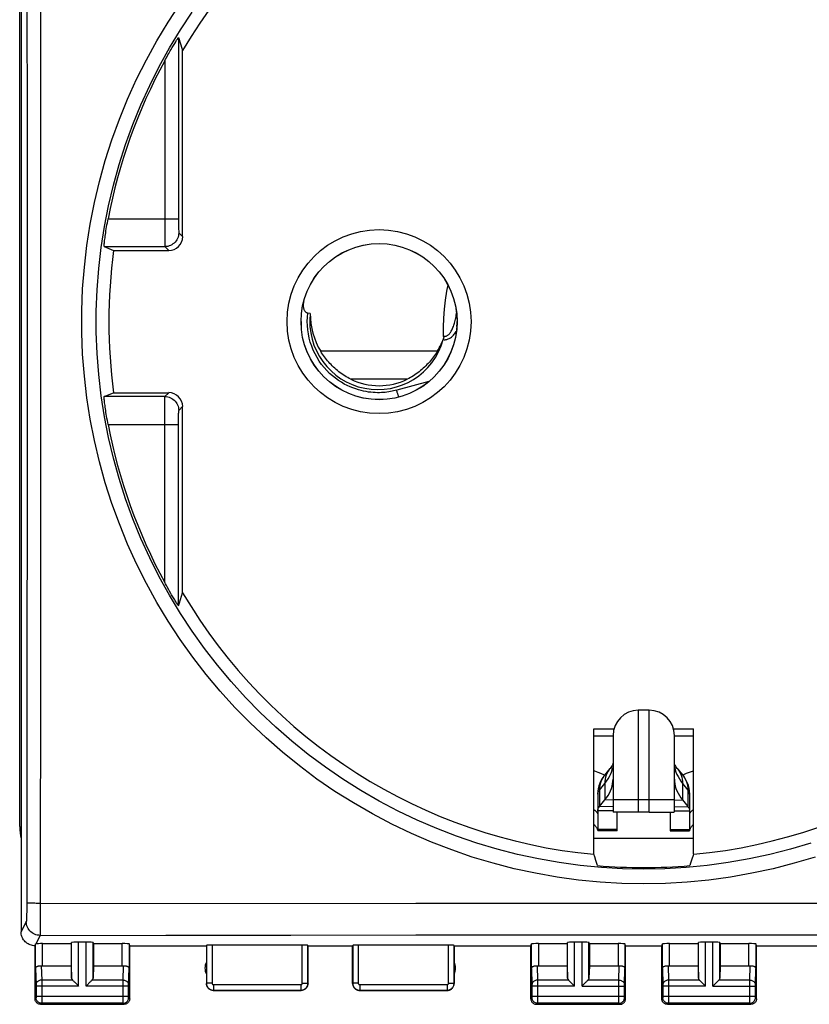
# Model space of a CAD drawing. Units: millimetres. Extents: x 90 to 206, y 76 to 150.
# Drawn here: x 147 to 175, y 76 to 111 of the extents above; entities that cross this region are included whole.
import ezdxf

# ---------------------------------------------------------------- set-up
doc = ezdxf.new("R2010")
doc.units = ezdxf.units.MM
doc.header["$LTSCALE"] = 16.335
doc.layers.get('0').update_dxf_attribs({"linetype": 'CONTINUOUS'})
for name, color, linetype in [('ASSI', 7, 'CONTINUOUS'), ('COPY-PUBBLISH', 7, 'CONTINUOUS'), ('COPY_PUBLISH', 7, 'CONTINUOUS'), ('DRAFT', 7, 'CONTINUOUS'), ('RACCORDO', 7, 'CONTINUOUS')]:
    doc.layers.add(name, color=color, linetype=linetype)

msp = doc.modelspace()

# ---------------------------------------------------------------- linework, layer by layer
at = {"color": 7, "linetype": 'CONTINUOUS'}
for p, q in [((146.607, 122.502), (146.607, 78.702)), ((169.157, 86.652), (168.757, 86.652)), ((167.857, 85.752), (167.857, 83.452)), ((170.057, 83.452), (170.057, 85.752)), ((167.556, 84.329), (167.75, 84.569)), ((170.164, 84.569), (170.357, 84.329)), ((167.307, 83.64), (167.307, 82.322)), ((167.367, 83.197), (167.559, 83.435)), ((170.354, 83.435), (170.547, 83.197)), ((170.607, 83.64), (170.607, 82.322)), ((168.007, 82.322), (168.007, 83.002)), ((169.157, 83.002), (168.757, 83.002)), ((169.907, 83.002), (169.907, 82.322)), ((170.611, 82.955), (170.624, 82.977)), ((170.624, 82.977), (170.645, 83.004)), ((168.007, 82.322), (167.307, 82.322)), ((169.907, 82.322), (170.607, 82.322))]:
    msp.add_line(p, q, dxfattribs=at)
at = {"color": 253, "linetype": 'CONTINUOUS'}
for p, q in [((168.757, 86.652), (168.757, 83.002)), ((169.157, 83.002), (169.157, 86.652)), ((167.857, 85.722), (167.17, 85.722)), ((170.744, 85.722), (170.057, 85.722)), ((167.823, 84.52), (167.842, 84.602)), ((170.071, 84.602), (170.09, 84.52)), ((167.512, 84.352), (167.556, 84.33)), ((170.357, 84.33), (170.394, 84.348)), ((167.367, 83.788), (167.559, 84.026)), ((167.367, 83.788), (167.367, 83.197)), ((167.559, 84.026), (167.559, 83.435)), ((170.354, 84.026), (170.547, 83.788)), ((170.354, 84.026), (170.354, 83.435)), ((170.547, 83.788), (170.547, 83.197)), ((167.856, 83.428), (167.559, 83.435)), ((167.857, 83.452), (170.057, 83.452)), ((170.057, 83.428), (170.354, 83.435)), ((167.857, 83.048), (167.307, 83.048)), ((167.857, 83.185), (167.367, 83.197)), ((170.057, 83.185), (170.547, 83.197)), ((170.057, 83.048), (170.607, 83.048)), ((168.007, 82.375), (167.307, 82.375)), ((169.907, 82.375), (170.607, 82.375))]:
    msp.add_line(p, q, dxfattribs=at)
for points in [[(167.17, 84.484), (167.196, 84.476), (167.306, 84.438), (167.412, 84.396), (167.512, 84.352)], [(167.559, 84.026), (167.621, 84.108), (167.676, 84.19), (167.724, 84.272), (167.765, 84.355), (167.798, 84.437), (167.823, 84.52)], [(167.75, 84.569), (167.72, 84.53), (167.678, 84.466), (167.642, 84.398)], [(170.09, 84.52), (170.116, 84.437), (170.149, 84.355), (170.189, 84.272), (170.237, 84.19), (170.292, 84.108), (170.354, 84.026)], [(170.164, 84.569), (170.193, 84.53), (170.235, 84.466), (170.271, 84.398)], [(170.394, 84.348), (170.491, 84.392), (170.596, 84.434), (170.705, 84.472), (170.744, 84.484)], [(167.556, 84.329), (167.528, 84.292), (167.486, 84.228), (167.45, 84.16), (167.42, 84.089), (167.397, 84.016), (167.38, 83.941), (167.37, 83.865), (167.367, 83.788)], [(167.642, 84.398), (167.613, 84.328), (167.589, 84.254), (167.572, 84.179), (167.562, 84.103), (167.559, 84.026)], [(170.271, 84.398), (170.301, 84.328), (170.324, 84.254), (170.341, 84.179), (170.351, 84.103), (170.354, 84.026)], [(170.357, 84.329), (170.385, 84.292), (170.427, 84.228), (170.463, 84.16), (170.493, 84.089), (170.516, 84.016), (170.533, 83.941), (170.543, 83.865), (170.547, 83.788)], [(167.307, 83.638), (167.307, 83.655), (167.31, 83.672), (167.313, 83.688), (167.319, 83.705), (167.325, 83.722), (167.333, 83.738), (167.343, 83.755), (167.354, 83.771), (167.367, 83.788)], [(170.547, 83.788), (170.559, 83.771), (170.57, 83.755), (170.58, 83.738), (170.588, 83.722), (170.595, 83.705), (170.6, 83.688), (170.604, 83.672), (170.606, 83.655), (170.607, 83.638)]]:
    msp.add_lwpolyline(points, dxfattribs=at)
at = {"color": 7, "linetype": 'CONTINUOUS'}
for points in [[(167.857, 84.768), (167.856, 84.763), (167.855, 84.754), (167.852, 84.74), (167.845, 84.721), (167.835, 84.698), (167.82, 84.67), (167.8, 84.637), (167.774, 84.601), (167.75, 84.569)], [(170.164, 84.569), (170.138, 84.601), (170.113, 84.638), (170.093, 84.67), (170.078, 84.698), (170.068, 84.721), (170.062, 84.74), (170.058, 84.754), (170.057, 84.763), (170.057, 84.768)], [(167.556, 84.329), (167.528, 84.293), (167.472, 84.21), (167.424, 84.124), (167.384, 84.036), (167.352, 83.944), (167.328, 83.85), (167.313, 83.753)], [(167.559, 83.435), (167.621, 83.517), (167.676, 83.599), (167.724, 83.682), (167.765, 83.764), (167.798, 83.846), (167.823, 83.929), (167.842, 84.012), (167.853, 84.094), (167.857, 84.177)], [(170.057, 84.177), (170.06, 84.094), (170.071, 84.012), (170.09, 83.929), (170.116, 83.846), (170.149, 83.764), (170.189, 83.682), (170.237, 83.599), (170.292, 83.517), (170.354, 83.435)], [(170.6, 83.76), (170.584, 83.856), (170.56, 83.95), (170.528, 84.041), (170.487, 84.129), (170.439, 84.215), (170.382, 84.297), (170.357, 84.329)], [(167.313, 83.753), (167.307, 83.655), (167.307, 83.64)], [(170.607, 83.64), (170.606, 83.661), (170.6, 83.76)], [(167.17, 83.094), (167.2, 83.069), (167.238, 83.035), (167.268, 83.004)], [(167.307, 83.048), (167.307, 83.064), (167.31, 83.081), (167.313, 83.098), (167.319, 83.114), (167.325, 83.131), (167.333, 83.147), (167.343, 83.164), (167.354, 83.181), (167.367, 83.197)], [(170.547, 83.197), (170.559, 83.181), (170.57, 83.164), (170.58, 83.147), (170.588, 83.131), (170.595, 83.114), (170.6, 83.098), (170.604, 83.081), (170.606, 83.064), (170.607, 83.048)], [(170.645, 83.004), (170.675, 83.035), (170.713, 83.069), (170.744, 83.094)], [(167.268, 83.004), (167.289, 82.977), (167.302, 82.955)], [(167.17, 82.567), (167.176, 82.56), (167.192, 82.54), (167.208, 82.52), (167.223, 82.5), (167.237, 82.481), (167.25, 82.462), (167.262, 82.444), (167.273, 82.426), (167.283, 82.408)], [(167.283, 82.408), (167.291, 82.392), (167.297, 82.377), (167.302, 82.364), (167.306, 82.352)], [(170.611, 82.364), (170.616, 82.377), (170.622, 82.392), (170.631, 82.408)], [(170.631, 82.408), (170.64, 82.426), (170.651, 82.444)], [(170.651, 82.444), (170.663, 82.462), (170.676, 82.481), (170.69, 82.5), (170.705, 82.52), (170.721, 82.54), (170.737, 82.56), (170.744, 82.567)]]:
    msp.add_lwpolyline(points, dxfattribs=at)
for centre, start, end in [((168.757, 85.752), 90, 180), ((169.157, 85.752), 0, 90)]:
    msp.add_arc(centre, 0.9, start, end, dxfattribs=at)
at = {"layer": 'ASSI', "color": 7, "linetype": 'CONTINUOUS'}
msp.add_line((146.557, 82.48), (146.557, 118.724), dxfattribs=at)
msp.add_ellipse((148.557, 82.48), major_axis=(-1.848, -0.766), ratio=0.999822, start_param=-0.392636, end_param=-0.168903, dxfattribs=at)
at = {"layer": 'COPY-PUBBLISH', "color": 253, "linetype": 'CONTINUOUS'}
for p, q in [((161.548, 99.536), (157.365, 99.536)), ((160.467, 98.536), (158.446, 98.536))]:
    msp.add_line(p, q, dxfattribs=at)
at = {"layer": 'COPY-PUBBLISH', "color": 7, "linetype": 'CONTINUOUS'}
for points in [[(158.446, 98.536), (158.389, 98.565), (158.333, 98.595), (158.278, 98.626), (158.224, 98.659), (158.17, 98.694), (158.118, 98.73), (158.066, 98.767), (158.016, 98.805), (157.966, 98.844), (157.918, 98.885), (157.871, 98.927), (157.824, 98.969), (157.779, 99.013), (157.735, 99.058), (157.693, 99.103), (157.651, 99.15), (157.611, 99.197), (157.572, 99.244), (157.534, 99.292), (157.498, 99.341), (157.463, 99.389), (157.429, 99.438), (157.396, 99.487), (157.365, 99.536)], [(161.548, 99.536), (161.517, 99.487), (161.484, 99.438), (161.451, 99.389), (161.416, 99.341), (161.379, 99.292), (161.341, 99.244), (161.302, 99.196), (161.262, 99.149), (161.22, 99.103), (161.178, 99.058), (161.134, 99.013), (161.088, 98.969), (161.042, 98.926), (160.995, 98.885), (160.946, 98.844), (160.897, 98.805), (160.847, 98.766), (160.795, 98.729), (160.743, 98.694), (160.689, 98.659), (160.635, 98.626), (160.58, 98.595), (160.524, 98.565), (160.467, 98.536)]]:
    msp.add_lwpolyline(points, dxfattribs=at)
for radius, start, end in [(2.8, 180, 183.6831), (2.8, 356.3169, 360), (2.3, 243.9318, 296.0682)]:
    msp.add_arc((159.457, 100.602), radius, start, end, dxfattribs=at)
msp.add_ellipse((159.457, 100.854), major_axis=(0, 2.481), ratio=0.994805, start_param=1.555413, end_param=2.131041, dxfattribs=at)
at = {"layer": 'COPY_PUBLISH', "color": 253, "linetype": 'CONTINUOUS'}
for p, q in [((147.298, 89), (147.294, 79.393)), ((146.815, 84.378), (146.81, 79.647)), ((146.809, 79.507), (146.808, 79.419)), ((146.81, 79.647), (146.809, 79.507)), ((147.293, 79.724), (160.781, 79.731)), ((160.781, 79.731), (169.895, 79.732)), ((169.895, 79.732), (174.649, 79.731)), ((174.649, 79.731), (179.643, 79.73)), ((146.808, 79.419), (146.807, 79.337)), ((147.294, 79.393), (147.294, 79.025)), ((146.793, 79.076), (146.607, 78.702)), ((147.293, 78.576), (147.141, 78.271)), ((147.293, 78.576), (151.801, 78.584)), ((151.801, 78.584), (156.293, 78.589)), ((156.293, 78.589), (160.78, 78.593)), ((160.78, 78.593), (165.288, 78.595)), ((165.288, 78.595), (169.893, 78.596)), ((169.893, 78.596), (174.646, 78.595)), ((147.129, 77.392), (147.129, 78.268)), ((147.378, 77.479), (147.378, 78.28)), ((148.42, 77.044), (148.42, 78.32)), ((148.67, 76.757), (148.67, 78.333)), ((148.944, 76.757), (148.944, 78.333)), ((149.193, 77.044), (149.193, 78.32)), ((150.235, 77.479), (150.235, 78.28)), ((150.485, 78.268), (150.485, 77.392)), ((153.262, 78.218), (153.262, 76.857)), ((153.462, 78.228), (153.462, 76.857)), ((156.701, 76.857), (156.701, 78.228)), ((156.901, 76.857), (156.901, 78.218)), ((158.512, 78.218), (158.512, 76.857)), ((158.712, 78.228), (158.712, 76.857)), ((161.951, 76.857), (161.951, 78.228)), ((162.151, 76.857), (162.151, 78.218)), ((164.929, 77.392), (164.929, 78.268)), ((165.178, 78.28), (165.178, 77.479)), ((166.22, 77.044), (166.22, 78.32)), ((166.47, 76.757), (166.47, 78.333)), ((166.744, 76.757), (166.744, 78.333)), ((166.993, 77.044), (166.993, 78.32)), ((168.035, 78.28), (168.035, 77.479)), ((168.285, 78.268), (168.285, 77.392)), ((169.629, 77.392), (169.629, 78.268)), ((169.878, 77.479), (169.878, 78.28)), ((170.92, 77.044), (170.92, 78.32)), ((171.17, 76.757), (171.17, 78.333)), ((171.444, 76.757), (171.444, 78.333)), ((171.693, 77.044), (171.693, 78.32)), ((172.735, 77.479), (172.735, 78.28)), ((172.985, 78.268), (172.985, 77.392)), ((147.129, 77.392), (147.146, 76.799)), ((147.331, 77.482), (147.346, 76.974)), ((150.267, 76.974), (150.282, 77.482)), ((150.467, 76.799), (150.485, 77.392)), ((164.929, 77.392), (164.946, 76.799)), ((165.131, 77.482), (165.146, 76.974)), ((168.067, 76.974), (168.082, 77.482)), ((168.267, 76.799), (168.285, 77.392)), ((169.629, 77.392), (169.646, 76.799)), ((169.831, 77.482), (169.846, 76.974)), ((172.767, 76.974), (172.782, 77.482)), ((172.967, 76.799), (172.985, 77.392)), ((147.146, 76.799), (147.147, 76.794)), ((147.147, 76.794), (147.147, 76.789)), ((147.147, 76.789), (147.147, 76.781)), ((147.147, 76.781), (147.147, 76.768)), ((147.147, 76.768), (147.147, 76.389)), ((148.67, 76.757), (147.147, 76.757)), ((148.453, 76.974), (147.346, 76.974)), ((147.346, 76.974), (147.347, 76.85)), ((147.347, 76.757), (147.346, 76.199)), ((147.347, 76.85), (147.347, 76.757)), ((150.466, 76.757), (148.944, 76.757)), ((150.267, 76.974), (149.16, 76.974)), ((150.266, 76.778), (150.267, 76.959)), ((150.266, 76.391), (150.266, 76.778)), ((150.267, 76.959), (150.267, 76.974)), ((150.466, 76.773), (150.467, 76.784)), ((150.466, 76.76), (150.466, 76.773)), ((150.466, 76.379), (150.466, 76.76)), ((150.467, 76.796), (150.467, 76.799)), ((150.467, 76.791), (150.467, 76.796)), ((150.467, 76.784), (150.467, 76.791)), ((153.262, 76.857), (153.257, 76.852)), ((153.462, 76.857), (153.262, 76.857)), ((153.512, 76.807), (156.651, 76.807)), ((153.512, 76.807), (153.512, 76.607)), ((156.651, 76.807), (156.651, 76.607)), ((156.701, 76.857), (156.901, 76.857)), ((156.907, 76.852), (156.901, 76.857)), ((158.512, 76.857), (158.507, 76.852)), ((158.712, 76.857), (158.512, 76.857)), ((158.762, 76.807), (161.901, 76.807)), ((158.762, 76.807), (158.762, 76.607)), ((161.901, 76.807), (161.901, 76.607)), ((161.951, 76.857), (162.151, 76.857)), ((162.157, 76.852), (162.151, 76.857)), ((164.946, 76.799), (164.947, 76.794)), ((164.947, 76.794), (164.947, 76.789)), ((164.947, 76.789), (164.947, 76.781)), ((164.947, 76.781), (164.947, 76.768)), ((164.947, 76.768), (164.947, 76.389)), ((166.47, 76.757), (164.947, 76.757)), ((166.253, 76.974), (165.146, 76.974)), ((165.146, 76.974), (165.147, 76.85)), ((165.147, 76.757), (165.146, 76.199)), ((165.147, 76.85), (165.147, 76.757)), ((166.744, 76.757), (168.266, 76.757)), ((168.067, 76.974), (166.96, 76.974)), ((168.066, 76.778), (168.067, 76.959)), ((168.066, 76.391), (168.066, 76.778)), ((168.067, 76.959), (168.067, 76.974)), ((168.266, 76.773), (168.267, 76.784)), ((168.266, 76.76), (168.266, 76.773)), ((168.266, 76.379), (168.266, 76.76)), ((168.267, 76.796), (168.267, 76.799)), ((168.267, 76.791), (168.267, 76.796)), ((168.267, 76.784), (168.267, 76.791)), ((169.646, 76.799), (169.647, 76.794)), ((169.647, 76.794), (169.647, 76.789)), ((169.647, 76.789), (169.647, 76.781)), ((169.647, 76.781), (169.647, 76.768)), ((169.647, 76.768), (169.647, 76.389)), ((171.17, 76.757), (169.647, 76.757)), ((170.953, 76.974), (169.846, 76.974)), ((169.846, 76.974), (169.847, 76.85)), ((169.847, 76.757), (169.846, 76.199)), ((169.847, 76.85), (169.847, 76.757)), ((171.444, 76.757), (172.966, 76.757)), ((172.767, 76.974), (171.66, 76.974)), ((172.766, 76.778), (172.767, 76.959)), ((172.766, 76.391), (172.766, 76.778)), ((172.767, 76.959), (172.767, 76.974)), ((172.966, 76.773), (172.967, 76.784)), ((172.966, 76.76), (172.966, 76.773)), ((172.966, 76.379), (172.966, 76.76)), ((172.967, 76.796), (172.967, 76.799)), ((172.967, 76.791), (172.967, 76.796)), ((172.967, 76.784), (172.967, 76.791)), ((147.146, 76.341), (147.107, 76.302)), ((147.147, 76.391), (150.466, 76.391)), ((147.147, 76.389), (147.147, 76.377)), ((147.147, 76.377), (147.147, 76.366)), ((147.147, 76.366), (147.147, 76.359)), ((147.147, 76.359), (147.147, 76.353)), ((150.267, 76.235), (150.266, 76.391)), ((150.467, 76.368), (150.466, 76.379)), ((150.467, 76.36), (150.467, 76.368)), ((150.467, 76.353), (150.467, 76.36)), ((150.467, 76.35), (150.467, 76.353)), ((150.467, 76.347), (150.467, 76.35)), ((150.507, 76.302), (150.467, 76.341)), ((153.512, 76.607), (153.507, 76.602)), ((153.512, 76.607), (156.651, 76.607)), ((156.657, 76.602), (156.651, 76.607)), ((158.762, 76.607), (158.757, 76.602)), ((158.762, 76.607), (161.901, 76.607)), ((161.907, 76.602), (161.901, 76.607)), ((164.946, 76.341), (164.907, 76.302)), ((164.947, 76.391), (168.266, 76.391)), ((164.947, 76.389), (164.947, 76.377)), ((164.947, 76.377), (164.947, 76.366)), ((164.947, 76.366), (164.947, 76.359)), ((164.947, 76.359), (164.947, 76.353)), ((168.067, 76.235), (168.066, 76.391)), ((168.267, 76.368), (168.266, 76.379)), ((168.267, 76.36), (168.267, 76.368)), ((168.267, 76.353), (168.267, 76.36)), ((168.267, 76.35), (168.267, 76.353)), ((168.267, 76.347), (168.267, 76.35)), ((168.307, 76.302), (168.267, 76.341)), ((169.646, 76.341), (169.607, 76.302)), ((169.647, 76.391), (172.966, 76.391)), ((169.647, 76.389), (169.647, 76.377)), ((169.647, 76.377), (169.647, 76.366)), ((169.647, 76.366), (169.647, 76.359)), ((169.647, 76.359), (169.647, 76.353)), ((172.767, 76.235), (172.766, 76.391)), ((172.967, 76.368), (172.966, 76.379)), ((172.967, 76.36), (172.967, 76.368)), ((172.967, 76.353), (172.967, 76.36)), ((172.967, 76.35), (172.967, 76.353)), ((172.967, 76.347), (172.967, 76.35)), ((173.007, 76.302), (172.967, 76.341)), ((147.346, 76.141), (147.307, 76.102)), ((147.346, 76.199), (147.346, 76.16)), ((150.267, 76.141), (147.346, 76.141)), ((150.267, 76.164), (150.267, 76.235)), ((150.267, 76.15), (150.267, 76.164)), ((150.267, 76.144), (150.267, 76.15)), ((150.307, 76.102), (150.267, 76.141)), ((165.146, 76.141), (165.107, 76.102)), ((165.146, 76.199), (165.146, 76.16)), ((168.067, 76.141), (165.146, 76.141)), ((168.067, 76.164), (168.067, 76.235)), ((168.067, 76.15), (168.067, 76.164)), ((168.067, 76.144), (168.067, 76.15)), ((168.107, 76.102), (168.067, 76.141)), ((169.846, 76.141), (169.807, 76.102)), ((169.846, 76.199), (169.846, 76.16)), ((172.767, 76.141), (169.846, 76.141)), ((172.767, 76.164), (172.767, 76.235)), ((172.767, 76.15), (172.767, 76.164)), ((172.767, 76.144), (172.767, 76.15)), ((172.807, 76.102), (172.767, 76.141))]:
    msp.add_line(p, q, dxfattribs=at)
at = {"layer": 'COPY_PUBLISH', "color": 7, "linetype": 'CONTINUOUS'}
for p, q in [((147.107, 78.202), (147.129, 78.268)), ((147.107, 76.302), (147.107, 78.202)), ((147.378, 78.28), (148.407, 78.28)), ((148.407, 78.28), (148.42, 78.32)), ((148.407, 78.28), (148.407, 77.479)), ((148.944, 78.333), (148.67, 78.333)), ((149.207, 78.28), (149.193, 78.32)), ((149.207, 78.28), (150.235, 78.28)), ((149.207, 78.28), (149.207, 77.479)), ((150.507, 78.202), (150.485, 78.268)), ((150.507, 78.202), (153.257, 78.202)), ((150.507, 76.302), (150.507, 78.202)), ((153.257, 78.202), (153.262, 78.218)), ((153.257, 78.202), (153.257, 76.852)), ((156.701, 78.228), (153.462, 78.228)), ((156.907, 78.202), (156.901, 78.218)), ((156.907, 78.202), (158.507, 78.202)), ((156.907, 76.852), (156.907, 78.202)), ((158.507, 78.202), (158.512, 78.218)), ((158.507, 76.852), (158.507, 78.202)), ((161.951, 78.228), (158.712, 78.228)), ((162.157, 78.202), (162.151, 78.218)), ((162.157, 78.202), (164.907, 78.202)), ((162.157, 78.202), (162.157, 76.852)), ((164.907, 78.202), (164.929, 78.268)), ((164.907, 76.302), (164.907, 78.202)), ((165.178, 78.28), (166.207, 78.28)), ((166.207, 78.28), (166.22, 78.32)), ((166.207, 78.28), (166.207, 77.479)), ((166.744, 78.333), (166.47, 78.333)), ((167.007, 78.28), (166.993, 78.32)), ((167.007, 78.28), (168.035, 78.28)), ((167.007, 78.28), (167.007, 77.479)), ((168.307, 78.202), (168.285, 78.268)), ((168.307, 78.202), (169.607, 78.202)), ((168.307, 76.302), (168.307, 78.202)), ((169.607, 78.202), (169.629, 78.268)), ((169.607, 76.302), (169.607, 78.202)), ((169.878, 78.28), (170.907, 78.28)), ((170.907, 78.28), (170.92, 78.32)), ((170.907, 78.28), (170.907, 77.479)), ((171.444, 78.333), (171.17, 78.333)), ((171.707, 78.28), (171.693, 78.32)), ((171.707, 78.28), (172.735, 78.28)), ((171.707, 78.28), (171.707, 77.479)), ((173.007, 78.202), (172.985, 78.268)), ((173.007, 78.202), (175.757, 78.202)), ((173.007, 76.302), (173.007, 78.202)), ((147.378, 77.479), (148.407, 77.479)), ((148.407, 77.479), (148.42, 77.044)), ((149.207, 77.479), (149.193, 77.044)), ((149.207, 77.479), (150.235, 77.479)), ((165.178, 77.479), (166.207, 77.479)), ((166.207, 77.479), (166.22, 77.044)), ((167.007, 77.479), (166.993, 77.044)), ((167.007, 77.479), (168.035, 77.479)), ((169.878, 77.479), (170.907, 77.479)), ((170.907, 77.479), (170.92, 77.044)), ((171.707, 77.479), (171.693, 77.044)), ((171.707, 77.479), (172.735, 77.479)), ((148.533, 76.894), (148.65, 76.777)), ((148.65, 76.777), (148.67, 76.757)), ((148.963, 76.778), (148.944, 76.757)), ((149.08, 76.894), (148.963, 76.778)), ((166.333, 76.894), (166.45, 76.777)), ((166.45, 76.777), (166.47, 76.757)), ((166.763, 76.778), (166.744, 76.757)), ((166.88, 76.894), (166.763, 76.778)), ((171.033, 76.894), (171.15, 76.777)), ((171.15, 76.777), (171.17, 76.757)), ((171.444, 76.757), (171.463, 76.778)), ((171.463, 76.778), (171.58, 76.894)), ((153.507, 76.602), (156.657, 76.602)), ((158.757, 76.602), (161.907, 76.602)), ((147.307, 76.102), (150.307, 76.102)), ((165.107, 76.102), (168.107, 76.102)), ((169.807, 76.102), (172.807, 76.102))]:
    msp.add_line(p, q, dxfattribs=at)
at = {"layer": 'COPY_PUBLISH', "color": 253, "linetype": 'CONTINUOUS'}
for points in [[(146.811, 121.459), (146.815, 116.825), (146.819, 112.191), (146.821, 107.556), (146.822, 102.92), (146.822, 98.283), (146.821, 93.647), (146.819, 89.013), (146.815, 84.378)], [(147.296, 116.842), (147.298, 112.203), (147.3, 107.563), (147.3, 102.922), (147.3, 98.281), (147.3, 93.64), (147.298, 89)], [(147.293, 79.724), (147.194, 79.725), (147.146, 79.725), (147.099, 79.726), (147.054, 79.727), (147.013, 79.728), (146.974, 79.73), (146.938, 79.731), (146.907, 79.733), (146.879, 79.735), (146.856, 79.737), (146.837, 79.739), (146.823, 79.741), (146.815, 79.743), (146.811, 79.745)], [(146.807, 79.337), (146.805, 79.265), (146.804, 79.233), (146.803, 79.203), (146.802, 79.176), (146.801, 79.152), (146.8, 79.131), (146.798, 79.113), (146.797, 79.099), (146.796, 79.088), (146.795, 79.08), (146.793, 79.076)], [(147.293, 78.576), (147.241, 78.579), (147.189, 78.587), (147.139, 78.601), (147.09, 78.62), (147.044, 78.643), (147, 78.672), (146.959, 78.705), (146.922, 78.742), (146.889, 78.782), (146.861, 78.826), (146.837, 78.873), (146.818, 78.921), (146.804, 78.972), (146.796, 79.023), (146.793, 79.076)], [(147.294, 79.025), (147.293, 78.584), (147.293, 78.576)], [(174.646, 78.595), (179.641, 78.591), (182.252, 78.589), (184.957, 78.585), (187.746, 78.581), (190.62, 78.576)], [(147.346, 76.974), (147.32, 76.972), (147.295, 76.968), (147.27, 76.96), (147.247, 76.95), (147.225, 76.938), (147.206, 76.923), (147.188, 76.906), (147.174, 76.887), (147.162, 76.867), (147.154, 76.845), (147.148, 76.823), (147.146, 76.801)], [(150.267, 76.974), (150.293, 76.972), (150.318, 76.968), (150.343, 76.96), (150.366, 76.95), (150.388, 76.938), (150.408, 76.923), (150.425, 76.906), (150.439, 76.887), (150.451, 76.867), (150.46, 76.845), (150.465, 76.823), (150.467, 76.801)], [(153.262, 76.857), (153.263, 76.831), (153.267, 76.805), (153.274, 76.78), (153.284, 76.755), (153.295, 76.732), (153.31, 76.71), (153.326, 76.69), (153.345, 76.671), (153.365, 76.655), (153.387, 76.641), (153.41, 76.629), (153.435, 76.619), (153.46, 76.613), (153.486, 76.608), (153.512, 76.607)], [(153.462, 76.857), (153.462, 76.852), (153.463, 76.847), (153.464, 76.842), (153.466, 76.837), (153.469, 76.832), (153.471, 76.828), (153.475, 76.824), (153.478, 76.82), (153.483, 76.817), (153.487, 76.814), (153.492, 76.811), (153.496, 76.81), (153.501, 76.808), (153.507, 76.807), (153.512, 76.807)], [(156.651, 76.807), (156.657, 76.807), (156.662, 76.808), (156.667, 76.81), (156.672, 76.811), (156.676, 76.814), (156.681, 76.817), (156.685, 76.82), (156.689, 76.824), (156.692, 76.828), (156.695, 76.832), (156.697, 76.837), (156.699, 76.842), (156.7, 76.847), (156.701, 76.852), (156.701, 76.857)], [(156.651, 76.607), (156.678, 76.608), (156.703, 76.613), (156.729, 76.619), (156.753, 76.629), (156.776, 76.641), (156.798, 76.655), (156.819, 76.671), (156.837, 76.69), (156.854, 76.71), (156.868, 76.732), (156.88, 76.755), (156.889, 76.78), (156.896, 76.805), (156.9, 76.831), (156.901, 76.857)], [(158.512, 76.857), (158.513, 76.831), (158.517, 76.805), (158.524, 76.78), (158.534, 76.755), (158.545, 76.732), (158.56, 76.71), (158.576, 76.69), (158.595, 76.671), (158.615, 76.655), (158.637, 76.641), (158.66, 76.629), (158.685, 76.619), (158.71, 76.613), (158.736, 76.608), (158.762, 76.607)], [(158.712, 76.857), (158.712, 76.852), (158.713, 76.847), (158.714, 76.842), (158.716, 76.837), (158.719, 76.832), (158.721, 76.828), (158.725, 76.824), (158.728, 76.82), (158.733, 76.817), (158.737, 76.814), (158.742, 76.811), (158.746, 76.81), (158.751, 76.808), (158.757, 76.807), (158.762, 76.807)], [(161.901, 76.807), (161.907, 76.807), (161.912, 76.808), (161.917, 76.81), (161.922, 76.811), (161.926, 76.814), (161.931, 76.817), (161.935, 76.82), (161.939, 76.824), (161.942, 76.828), (161.945, 76.832), (161.947, 76.837), (161.949, 76.842), (161.95, 76.847), (161.951, 76.852), (161.951, 76.857)], [(161.901, 76.607), (161.928, 76.608), (161.953, 76.613), (161.979, 76.619), (162.003, 76.629), (162.026, 76.641), (162.048, 76.655), (162.069, 76.671), (162.087, 76.69), (162.104, 76.71), (162.118, 76.732), (162.13, 76.755), (162.139, 76.78), (162.146, 76.805), (162.15, 76.831), (162.151, 76.857)], [(165.146, 76.974), (165.12, 76.972), (165.095, 76.968), (165.07, 76.96), (165.047, 76.95), (165.025, 76.938), (165.006, 76.923), (164.988, 76.906), (164.974, 76.887), (164.962, 76.867), (164.954, 76.845), (164.948, 76.823), (164.946, 76.801)], [(168.067, 76.974), (168.093, 76.972), (168.118, 76.968), (168.143, 76.96), (168.166, 76.95), (168.188, 76.938), (168.208, 76.923), (168.225, 76.906), (168.239, 76.887), (168.251, 76.867), (168.26, 76.845), (168.265, 76.823), (168.267, 76.801)], [(169.846, 76.974), (169.82, 76.972), (169.795, 76.968), (169.77, 76.96), (169.747, 76.95), (169.725, 76.938), (169.706, 76.923), (169.688, 76.906), (169.674, 76.887), (169.662, 76.867), (169.654, 76.845), (169.648, 76.823), (169.646, 76.801)], [(172.767, 76.974), (172.793, 76.972), (172.818, 76.968), (172.843, 76.96), (172.866, 76.95), (172.888, 76.938), (172.908, 76.923), (172.925, 76.906), (172.939, 76.887), (172.951, 76.867), (172.96, 76.845), (172.965, 76.823), (172.967, 76.801)], [(147.147, 76.353), (147.146, 76.349), (147.146, 76.348), (147.146, 76.346), (147.146, 76.345), (147.146, 76.344), (147.146, 76.343), (147.146, 76.342), (147.146, 76.342), (147.146, 76.341), (147.146, 76.341)], [(147.346, 76.141), (147.32, 76.143), (147.294, 76.148), (147.269, 76.156), (147.246, 76.168), (147.224, 76.183), (147.205, 76.2), (147.187, 76.219), (147.173, 76.241), (147.161, 76.265), (147.153, 76.289), (147.148, 76.315), (147.146, 76.341)], [(150.267, 76.141), (150.293, 76.143), (150.319, 76.148), (150.344, 76.156), (150.367, 76.168), (150.389, 76.183), (150.409, 76.2), (150.426, 76.219), (150.44, 76.241), (150.452, 76.265), (150.46, 76.289), (150.466, 76.315), (150.467, 76.341)], [(150.467, 76.341), (150.467, 76.341), (150.467, 76.341), (150.467, 76.342), (150.467, 76.342), (150.467, 76.343), (150.467, 76.344), (150.467, 76.345), (150.467, 76.346), (150.467, 76.347)], [(164.947, 76.353), (164.946, 76.349), (164.946, 76.348), (164.946, 76.346), (164.946, 76.345), (164.946, 76.344), (164.946, 76.343), (164.946, 76.342), (164.946, 76.342), (164.946, 76.341), (164.946, 76.341)], [(165.146, 76.141), (165.12, 76.143), (165.094, 76.148), (165.069, 76.156), (165.046, 76.168), (165.024, 76.183), (165.005, 76.2), (164.987, 76.219), (164.973, 76.241), (164.961, 76.265), (164.953, 76.289), (164.948, 76.315), (164.946, 76.341)], [(168.067, 76.141), (168.093, 76.143), (168.119, 76.148), (168.144, 76.156), (168.167, 76.168), (168.189, 76.183), (168.209, 76.2), (168.226, 76.219), (168.24, 76.241), (168.252, 76.265), (168.26, 76.289), (168.266, 76.315), (168.267, 76.341)], [(168.267, 76.341), (168.267, 76.341), (168.267, 76.341), (168.267, 76.342), (168.267, 76.342), (168.267, 76.343), (168.267, 76.344), (168.267, 76.345), (168.267, 76.346), (168.267, 76.347)], [(169.647, 76.353), (169.646, 76.349), (169.646, 76.348), (169.646, 76.346), (169.646, 76.345), (169.646, 76.344), (169.646, 76.343), (169.646, 76.342), (169.646, 76.342), (169.646, 76.341), (169.646, 76.341)], [(169.846, 76.141), (169.82, 76.143), (169.794, 76.148), (169.769, 76.156), (169.746, 76.168), (169.724, 76.183), (169.705, 76.2), (169.687, 76.219), (169.673, 76.241), (169.661, 76.265), (169.653, 76.289), (169.648, 76.315), (169.646, 76.341)], [(172.767, 76.141), (172.793, 76.143), (172.819, 76.148), (172.844, 76.156), (172.867, 76.168), (172.889, 76.183), (172.909, 76.2), (172.926, 76.219), (172.94, 76.241), (172.952, 76.265), (172.96, 76.289), (172.966, 76.315), (172.967, 76.341)], [(172.967, 76.341), (172.967, 76.341), (172.967, 76.341), (172.967, 76.342), (172.967, 76.342), (172.967, 76.343), (172.967, 76.344), (172.967, 76.345), (172.967, 76.346), (172.967, 76.347)], [(147.346, 76.16), (147.346, 76.15), (147.346, 76.146), (147.346, 76.144), (147.346, 76.142), (147.346, 76.141)], [(150.267, 76.141), (150.267, 76.142), (150.267, 76.143), (150.267, 76.144)], [(165.146, 76.16), (165.146, 76.15), (165.146, 76.146), (165.146, 76.144), (165.146, 76.142), (165.146, 76.141)], [(168.067, 76.141), (168.067, 76.142), (168.067, 76.143), (168.067, 76.144)], [(169.846, 76.16), (169.846, 76.15), (169.846, 76.146), (169.846, 76.144), (169.846, 76.142), (169.846, 76.141)], [(172.767, 76.141), (172.767, 76.142), (172.767, 76.143), (172.767, 76.144)]]:
    msp.add_lwpolyline(points, dxfattribs=at)
at = {"layer": 'COPY_PUBLISH', "color": 7, "linetype": 'CONTINUOUS'}
for points in [[(147.107, 78.202), (147.064, 78.204), (147.021, 78.209), (146.978, 78.219), (146.936, 78.232), (146.895, 78.249), (146.856, 78.269), (146.819, 78.293), (146.785, 78.319), (146.753, 78.348), (146.724, 78.38), (146.697, 78.414), (146.674, 78.451), (146.654, 78.49), (146.637, 78.531), (146.623, 78.573), (146.614, 78.616), (146.608, 78.659), (146.607, 78.702)], [(147.129, 78.268), (147.129, 78.268), (147.13, 78.269), (147.132, 78.27), (147.134, 78.27), (147.137, 78.271), (147.141, 78.271)], [(147.129, 77.392), (147.13, 77.403), (147.134, 77.414), (147.14, 77.425), (147.149, 77.435), (147.159, 77.444), (147.171, 77.453), (147.185, 77.46), (147.2, 77.467), (147.217, 77.473), (147.235, 77.477), (147.253, 77.481), (147.273, 77.483), (147.292, 77.484), (147.312, 77.483), (147.331, 77.482)], [(150.282, 77.482), (150.302, 77.483), (150.321, 77.484), (150.341, 77.483), (150.36, 77.481), (150.379, 77.477), (150.396, 77.473), (150.413, 77.467), (150.428, 77.46), (150.442, 77.453), (150.454, 77.444), (150.464, 77.435), (150.473, 77.425), (150.479, 77.414), (150.483, 77.403), (150.485, 77.392)], [(164.929, 77.392), (164.93, 77.403), (164.934, 77.414), (164.94, 77.425), (164.949, 77.435), (164.959, 77.444), (164.971, 77.453), (164.985, 77.46), (165, 77.467), (165.017, 77.473), (165.035, 77.477), (165.053, 77.481), (165.073, 77.483), (165.092, 77.484), (165.112, 77.483), (165.131, 77.482)], [(168.082, 77.482), (168.102, 77.483), (168.121, 77.484), (168.141, 77.483), (168.16, 77.481), (168.179, 77.477), (168.196, 77.473), (168.213, 77.467), (168.228, 77.46), (168.242, 77.453), (168.254, 77.444), (168.264, 77.435), (168.273, 77.425), (168.279, 77.414), (168.283, 77.403), (168.285, 77.392)], [(169.629, 77.392), (169.63, 77.403), (169.634, 77.414), (169.64, 77.425), (169.649, 77.435), (169.659, 77.444), (169.671, 77.453), (169.685, 77.46), (169.7, 77.467), (169.717, 77.473), (169.735, 77.477), (169.753, 77.481), (169.773, 77.483), (169.792, 77.484), (169.812, 77.483), (169.831, 77.482)], [(172.782, 77.482), (172.802, 77.483), (172.821, 77.484), (172.841, 77.483), (172.86, 77.481), (172.879, 77.477), (172.896, 77.473), (172.913, 77.467), (172.928, 77.46), (172.942, 77.453), (172.954, 77.444), (172.964, 77.435), (172.973, 77.425), (172.979, 77.414), (172.983, 77.403), (172.985, 77.392)], [(148.453, 76.974), (148.467, 76.96), (148.482, 76.945), (148.498, 76.929), (148.515, 76.912), (148.533, 76.894)], [(149.16, 76.974), (149.146, 76.96), (149.131, 76.945), (149.115, 76.929), (149.098, 76.912), (149.08, 76.894)], [(153.507, 76.602), (153.481, 76.603), (153.455, 76.607), (153.43, 76.614), (153.405, 76.623), (153.381, 76.635), (153.359, 76.65), (153.339, 76.666), (153.321, 76.684), (153.305, 76.704), (153.29, 76.727), (153.278, 76.75), (153.269, 76.775), (153.262, 76.8), (153.258, 76.826), (153.257, 76.852)], [(156.907, 76.852), (156.905, 76.826), (156.901, 76.8), (156.894, 76.775), (156.885, 76.75), (156.873, 76.727), (156.859, 76.704), (156.842, 76.684), (156.824, 76.666), (156.804, 76.65), (156.782, 76.635), (156.758, 76.623), (156.734, 76.614), (156.708, 76.607), (156.683, 76.603), (156.657, 76.602)], [(158.507, 76.852), (158.508, 76.826), (158.512, 76.8), (158.519, 76.775), (158.528, 76.75), (158.54, 76.727), (158.555, 76.704), (158.571, 76.684), (158.589, 76.666), (158.609, 76.65), (158.631, 76.635), (158.655, 76.623), (158.68, 76.614), (158.705, 76.607), (158.731, 76.603), (158.757, 76.602)], [(161.907, 76.602), (161.933, 76.603), (161.958, 76.607), (161.984, 76.614), (162.008, 76.623), (162.032, 76.635), (162.054, 76.65), (162.074, 76.666), (162.092, 76.684), (162.109, 76.704), (162.123, 76.727), (162.135, 76.75), (162.144, 76.775), (162.151, 76.8), (162.155, 76.826), (162.157, 76.852)], [(166.253, 76.974), (166.267, 76.96), (166.282, 76.945), (166.298, 76.929), (166.315, 76.912), (166.333, 76.894)], [(166.96, 76.974), (166.946, 76.96), (166.931, 76.945), (166.915, 76.929), (166.898, 76.912), (166.88, 76.894)], [(170.953, 76.974), (170.967, 76.96), (170.982, 76.945), (170.998, 76.929), (171.015, 76.912), (171.033, 76.894)], [(171.58, 76.894), (171.598, 76.912), (171.615, 76.929), (171.631, 76.945), (171.646, 76.96), (171.66, 76.974)], [(147.307, 76.102), (147.286, 76.103), (147.265, 76.106), (147.245, 76.112), (147.225, 76.119), (147.206, 76.129), (147.189, 76.14), (147.173, 76.153), (147.158, 76.168), (147.145, 76.184), (147.134, 76.202), (147.124, 76.22), (147.116, 76.24), (147.111, 76.26), (147.108, 76.281), (147.107, 76.302)], [(150.507, 76.302), (150.506, 76.281), (150.502, 76.26), (150.497, 76.24), (150.489, 76.22), (150.48, 76.202), (150.468, 76.184), (150.455, 76.168), (150.441, 76.153), (150.425, 76.14), (150.407, 76.129), (150.388, 76.119), (150.368, 76.112), (150.348, 76.106), (150.327, 76.103), (150.307, 76.102)], [(164.907, 76.302), (164.908, 76.281), (164.911, 76.26), (164.916, 76.24), (164.924, 76.22), (164.934, 76.202), (164.945, 76.184), (164.958, 76.168), (164.973, 76.153), (164.989, 76.14), (165.006, 76.129), (165.025, 76.119), (165.045, 76.112), (165.065, 76.106), (165.086, 76.103), (165.107, 76.102)], [(168.107, 76.102), (168.127, 76.103), (168.148, 76.106), (168.168, 76.112), (168.188, 76.119), (168.207, 76.129), (168.225, 76.14), (168.241, 76.153), (168.255, 76.168), (168.268, 76.184), (168.28, 76.202), (168.289, 76.22), (168.297, 76.24), (168.302, 76.26), (168.306, 76.281), (168.307, 76.302)], [(169.807, 76.102), (169.786, 76.103), (169.765, 76.106), (169.745, 76.112), (169.725, 76.119), (169.706, 76.129), (169.689, 76.14), (169.673, 76.153), (169.658, 76.168), (169.645, 76.184), (169.634, 76.202), (169.624, 76.22), (169.616, 76.24), (169.611, 76.26), (169.608, 76.281), (169.607, 76.302)], [(173.007, 76.302), (173.006, 76.281), (173.002, 76.26), (172.997, 76.24), (172.989, 76.22), (172.98, 76.202), (172.968, 76.184), (172.955, 76.168), (172.941, 76.153), (172.925, 76.14), (172.907, 76.129), (172.888, 76.119), (172.868, 76.112), (172.848, 76.106), (172.827, 76.103), (172.807, 76.102)]]:
    msp.add_lwpolyline(points, dxfattribs=at)
for centre, start, end in [((153.707, 77.402), 154.1581, 205.8419), ((161.707, 77.402), 334.1581, 25.8419)]:
    msp.add_arc(centre, 0.5, start, end, dxfattribs=at)
for centre, major_axis, ratio, start_param, end_param in [((147.378, 78.267), (0.25, 0), 0.052408, 1.570796, 2.825346), ((148.67, 78.32), (0.25, 0), 0.052408, 1.570796, 3.124139), ((148.944, 78.32), (0.25, 0), 0.052408, 0.017453, 1.570796), ((150.235, 78.267), (0.25, 0), 0.052408, 0.017453, 1.570796), ((153.462, 78.218), (0.2, 0), 0.052408, 1.570796, 3.124139), ((156.701, 78.218), (0.2, 0), 0.052408, 0.017453, 1.570796), ((158.712, 78.218), (0.2, 0), 0.052408, 1.570796, 3.124139), ((161.951, 78.218), (0.2, 0), 0.052408, 0.017453, 1.570796), ((165.178, 78.267), (0.25, 0), 0.052408, 1.570796, 3.124139), ((166.47, 78.32), (0.25, 0), 0.052408, 1.570796, 3.124139), ((166.744, 78.32), (0.25, 0), 0.052408, 0.017453, 1.570796), ((168.035, 78.267), (0.25, 0), 0.052408, 0.017453, 1.570796), ((169.878, 78.267), (0.25, 0), 0.052408, 1.570796, 3.124139), ((171.17, 78.32), (0.25, 0), 0.052408, 1.570796, 3.124139), ((171.444, 78.32), (0.25, 0), 0.052408, 0.017453, 1.570796), ((172.735, 78.267), (0.25, 0), 0.052408, 0.017453, 1.570796), ((147.378, 77.624), (0.25, 0), 0.57735, -1.761831, -1.570796), ((150.235, 77.624), (0.25, 0), 0.57735, -1.570796, -1.379762), ((165.178, 77.624), (0.25, 0), 0.57735, -1.761831, -1.570796), ((168.035, 77.624), (0.25, 0), 0.57735, -1.570796, -1.379762), ((169.878, 77.624), (0.25, 0), 0.57735, -1.761831, -1.570796), ((172.735, 77.624), (0.25, 0), 0.57735, -1.570796, -1.379762), ((148.67, 77.046), (0.25, 0), 0.57735, -3.124139, -2.617994), ((148.944, 77.046), (0.25, 0), 0.57735, -0.523599, -0.017453), ((166.47, 77.046), (0.25, 0), 0.57735, -3.124139, -2.617994), ((166.744, 77.046), (0.25, 0), 0.57735, -0.523599, -0.017453), ((171.17, 77.046), (0.25, 0), 0.57735, -3.124139, -2.617994), ((171.444, 77.046), (0.25, 0), 0.57735, -0.523599, -0.017453)]:
    msp.add_ellipse(centre, major_axis=major_axis, ratio=ratio, start_param=start_param, end_param=end_param, dxfattribs=at)
at = {"layer": 'DRAFT', "color": 7, "linetype": 'CONTINUOUS'}
for p, q in [((167.17, 85.989), (167.889, 85.989)), ((167.17, 81.485), (167.17, 85.989)), ((170.025, 85.989), (170.744, 85.989)), ((170.744, 81.485), (170.744, 85.989)), ((170.744, 82.052), (167.17, 82.052)), ((167.199, 81.395), (167.17, 81.485)), ((167.242, 81.26), (167.199, 81.395)), ((170.686, 81.306), (170.642, 81.17)), ((170.729, 81.44), (170.686, 81.306)), ((170.744, 81.485), (170.729, 81.44)), ((167.286, 81.125), (167.242, 81.26)), ((167.301, 81.079), (167.286, 81.125)), ((170.642, 81.17), (170.613, 81.079))]:
    msp.add_line(p, q, dxfattribs=at)
msp.add_circle((159.457, 100.602), 2.8, dxfattribs=at)
for radius, start, end in [(19.2, 95.3401, 149.5395), (19.2, 30.4605, 84.6599), (19.2, 172.3679, 187.6321), (19.2, 210.4605, 264.6599), (19.2, 275.3401, 329.5395), (19.593, 265.1515, 274.8485)]:
    msp.add_arc((168.957, 100.602), radius, start, end, dxfattribs=at)
at = {"layer": 'RACCORDO', "color": 7, "linetype": 'CONTINUOUS'}
for p, q in [((146.557, 82.48), (146.557, 118.724)), ((152.261, 110.8), (152.343, 110.541)), ((152.343, 110.541), (152.407, 110.335)), ((152.407, 103.652), (152.407, 110.335)), ((149.591, 103.292), (149.927, 103.152)), ((149.927, 103.152), (151.907, 103.152)), ((156.752, 101.327), (156.745, 101.296)), ((156.988, 100.893), (156.899, 100.909)), ((161.771, 99.978), (161.778, 100.001)), ((161.778, 100.001), (161.784, 100.024)), ((161.765, 99.955), (161.771, 99.978)), ((149.591, 97.911), (149.927, 98.052)), ((149.927, 98.052), (151.907, 98.052)), ((152.407, 90.869), (152.407, 97.552)), ((152.294, 90.507), (152.407, 90.869)), ((152.261, 90.403), (152.294, 90.507)), ((167.857, 83.452), (167.857, 83.021)), ((170.057, 83.021), (170.057, 83.452)), ((168.757, 83.002), (167.874, 83.002)), ((169.157, 83.002), (170.039, 83.002))]:
    msp.add_line(p, q, dxfattribs=at)
at = {"layer": 'RACCORDO', "color": 253, "linetype": 'CONTINUOUS'}
for p, q in [((152.261, 110.8), (152.261, 104.146)), ((151.761, 109.96), (151.762, 103.861)), ((149.731, 104.292), (152.261, 104.292)), ((152.261, 104.146), (152.262, 103.982)), ((152.262, 103.982), (152.263, 103.903)), ((152.263, 103.903), (152.264, 103.861)), ((151.762, 103.861), (151.763, 103.47)), ((152.264, 103.861), (152.264, 103.828)), ((152.266, 103.792), (152.407, 103.652)), ((149.591, 103.292), (151.766, 103.292)), ((151.763, 103.47), (151.764, 103.364)), ((151.764, 103.364), (151.765, 103.319)), ((151.766, 103.292), (151.907, 103.152)), ((162.24, 100.895), (162.241, 100.902)), ((162.177, 100.597), (162.188, 100.642)), ((161.248, 98.449), (160.09, 98.139)), ((151.766, 97.911), (149.591, 97.911)), ((151.766, 97.911), (151.907, 98.052)), ((151.762, 97.343), (151.763, 97.69)), ((151.763, 97.69), (151.764, 97.809)), ((152.266, 97.411), (152.407, 97.552)), ((151.761, 91.244), (151.762, 97.343)), ((152.261, 97.093), (152.262, 97.221)), ((152.262, 97.221), (152.263, 97.301)), ((152.263, 97.301), (152.264, 97.343)), ((149.731, 96.911), (152.261, 96.911)), ((152.261, 90.403), (152.261, 97.093))]:
    msp.add_line(p, q, dxfattribs=at)
for points in [[(168.957, 80.426), (168.175, 80.441), (167.396, 80.487), (166.62, 80.562), (165.846, 80.668), (165.075, 80.804), (164.311, 80.969), (163.554, 81.164), (162.804, 81.388), (162.064, 81.641), (161.335, 81.923), (160.616, 82.233), (159.91, 82.57), (159.217, 82.935), (158.538, 83.327), (157.875, 83.744), (157.229, 84.187), (156.6, 84.656), (155.99, 85.148), (155.401, 85.662), (154.83, 86.201), (154.282, 86.759), (153.757, 87.339), (153.253, 87.939), (152.774, 88.558), (152.319, 89.195), (151.888, 89.85), (151.484, 90.52), (151.107, 91.204), (150.755, 91.904), (150.432, 92.616), (150.137, 93.339), (149.869, 94.073), (149.631, 94.817), (149.421, 95.57), (149.241, 96.332), (149.09, 97.099), (148.969, 97.872), (148.878, 98.65), (148.817, 99.429), (148.787, 100.21), (148.787, 100.993), (148.817, 101.773), (148.878, 102.553), (148.969, 103.331), (149.09, 104.103), (149.24, 104.871), (149.421, 105.633), (149.631, 106.386), (149.869, 107.13), (150.136, 107.865), (150.432, 108.587), (150.755, 109.299), (151.106, 109.999), (151.484, 110.684), (151.888, 111.354), (152.319, 112.008)], [(168.957, 80.951), (168.197, 80.966), (167.438, 81.01), (166.68, 81.084), (165.926, 81.186), (165.175, 81.318), (164.43, 81.48), (163.692, 81.669), (162.962, 81.888), (162.241, 82.134), (161.53, 82.408), (160.83, 82.71), (160.142, 83.038), (159.466, 83.394), (158.805, 83.775), (158.16, 84.182), (157.53, 84.613), (156.917, 85.069), (156.323, 85.548), (155.748, 86.05), (155.194, 86.574), (154.659, 87.118), (154.147, 87.683), (153.657, 88.267), (153.19, 88.87), (152.747, 89.49), (152.328, 90.128), (151.934, 90.78), (151.566, 91.448), (151.224, 92.129), (150.909, 92.822), (150.621, 93.527), (150.361, 94.241), (150.129, 94.966), (149.925, 95.7), (149.749, 96.442), (149.602, 97.19), (149.484, 97.943), (149.396, 98.7), (149.337, 99.459), (149.307, 100.22), (149.307, 100.982), (149.337, 101.743), (149.396, 102.503), (149.484, 103.26), (149.602, 104.013), (149.749, 104.761), (149.925, 105.503), (150.129, 106.237), (150.361, 106.962), (150.621, 107.676), (150.909, 108.381), (151.224, 109.074), (151.566, 109.755), (151.934, 110.423), (152.327, 111.076), (152.746, 111.713)], [(152.266, 103.792), (152.263, 103.74), (152.255, 103.688), (152.242, 103.638), (152.223, 103.589), (152.199, 103.542), (152.171, 103.498), (152.138, 103.458), (152.101, 103.421), (152.06, 103.388), (152.016, 103.359), (151.97, 103.336), (151.921, 103.317), (151.87, 103.303), (151.818, 103.295), (151.766, 103.292)], [(152.264, 103.828), (152.265, 103.816), (152.265, 103.806), (152.265, 103.799), (152.266, 103.794), (152.266, 103.792)], [(151.765, 103.319), (151.765, 103.305), (151.766, 103.296), (151.766, 103.292)], [(161.93, 101.917), (161.882, 101.69), (161.829, 101.371), (161.791, 101.05), (161.766, 100.729), (161.757, 100.407), (161.762, 100.084)], [(160.09, 98.139), (160.036, 98.125), (159.98, 98.112), (159.922, 98.1), (159.863, 98.089), (159.802, 98.079), (159.74, 98.071), (159.675, 98.064), (159.609, 98.058), (159.54, 98.054), (159.47, 98.052), (159.396, 98.052), (159.321, 98.054), (159.242, 98.059), (159.161, 98.066), (159.077, 98.076), (158.991, 98.09), (158.902, 98.107), (158.81, 98.128), (158.716, 98.154), (158.619, 98.184), (158.52, 98.22), (158.418, 98.261), (158.315, 98.309), (158.21, 98.363), (158.104, 98.424), (157.997, 98.493), (157.891, 98.569), (157.787, 98.653), (157.683, 98.745), (157.583, 98.844), (157.488, 98.95), (157.396, 99.065), (157.311, 99.185), (157.231, 99.311), (157.159, 99.444), (157.094, 99.581), (157.038, 99.721), (156.989, 99.866), (156.95, 100.012), (156.919, 100.16), (156.897, 100.31), (156.884, 100.46), (156.88, 100.609), (156.885, 100.759), (156.899, 100.909)], [(162.188, 100.642), (162.2, 100.69), (162.21, 100.739), (162.221, 100.791), (162.231, 100.844), (162.24, 100.895)], [(161.762, 100.084), (161.783, 100.079), (161.804, 100.077), (161.825, 100.077), (161.845, 100.079), (161.865, 100.084), (161.885, 100.091), (161.904, 100.1), (161.924, 100.112), (161.943, 100.127), (161.962, 100.143), (161.981, 100.163), (161.999, 100.184), (162.017, 100.208), (162.034, 100.234), (162.05, 100.262), (162.066, 100.292), (162.082, 100.324), (162.097, 100.358), (162.111, 100.393), (162.125, 100.43), (162.139, 100.469), (162.152, 100.51), (162.164, 100.552), (162.177, 100.597)], [(161.765, 99.955), (161.795, 99.953), (161.826, 99.954), (161.856, 99.956), (161.885, 99.962), (161.914, 99.97), (161.943, 99.98), (161.971, 99.992), (161.999, 100.008), (162.027, 100.025), (162.055, 100.045), (162.082, 100.068), (162.109, 100.093), (162.134, 100.12), (162.159, 100.149), (162.183, 100.18), (162.207, 100.213), (162.229, 100.248), (162.235, 100.259)], [(151.764, 97.809), (151.765, 97.864), (151.765, 97.884), (151.765, 97.899), (151.766, 97.908), (151.766, 97.911)], [(151.766, 97.911), (151.818, 97.909), (151.87, 97.9), (151.921, 97.887), (151.97, 97.868), (152.016, 97.844), (152.06, 97.816), (152.101, 97.783), (152.138, 97.746), (152.171, 97.705), (152.199, 97.661), (152.223, 97.615), (152.242, 97.566), (152.255, 97.515), (152.263, 97.464), (152.266, 97.411)], [(160.181, 97.897), (160.178, 97.898), (160.175, 97.901), (160.17, 97.907), (160.165, 97.916), (160.16, 97.927), (160.154, 97.941), (160.148, 97.957), (160.141, 97.975), (160.134, 97.995), (160.127, 98.016), (160.119, 98.039), (160.112, 98.063), (160.105, 98.088), (160.097, 98.113), (160.09, 98.139)], [(152.264, 97.343), (152.264, 97.375), (152.265, 97.388), (152.265, 97.398), (152.265, 97.405), (152.266, 97.41), (152.266, 97.411)], [(174.952, 81.888), (174.222, 81.669), (173.484, 81.48), (172.739, 81.319), (171.988, 81.186), (171.233, 81.084), (170.476, 81.01), (169.717, 80.966), (168.957, 80.951)], [(175.11, 81.388), (174.36, 81.164), (173.603, 80.969), (172.839, 80.804), (172.067, 80.668), (171.293, 80.562), (170.517, 80.487), (169.739, 80.441), (168.957, 80.426)]]:
    msp.add_lwpolyline(points, dxfattribs=at)
at = {"layer": 'RACCORDO', "color": 7, "linetype": 'CONTINUOUS'}
for points in [[(152.121, 110.585), (152.158, 110.645), (152.175, 110.673), (152.191, 110.697)], [(152.191, 110.697), (152.218, 110.739), (152.229, 110.756), (152.239, 110.771), (152.246, 110.782), (152.253, 110.791), (152.257, 110.797), (152.26, 110.8), (152.261, 110.8)], [(151.908, 110.224), (151.961, 110.316), (151.986, 110.36)], [(151.986, 110.36), (152.035, 110.442), (152.058, 110.48)], [(152.058, 110.48), (152.101, 110.552), (152.121, 110.585)], [(151.761, 109.96), (151.792, 110.017), (151.822, 110.071)], [(151.822, 110.071), (151.88, 110.175), (151.908, 110.224)], [(149.591, 103.292), (149.59, 103.296), (149.589, 103.304), (149.589, 103.319), (149.59, 103.338), (149.592, 103.364), (149.595, 103.394), (149.598, 103.43), (149.602, 103.47), (149.607, 103.514), (149.613, 103.562), (149.62, 103.614), (149.627, 103.669), (149.636, 103.729), (149.645, 103.792), (149.655, 103.859), (149.666, 103.928), (149.678, 103.999), (149.69, 104.072), (149.703, 104.145), (149.716, 104.218), (149.731, 104.292)], [(156.745, 101.296), (156.739, 101.266), (156.736, 101.237), (156.734, 101.208), (156.733, 101.181), (156.735, 101.154), (156.737, 101.129), (156.741, 101.105), (156.746, 101.081), (156.753, 101.059), (156.761, 101.038), (156.77, 101.018), (156.78, 100.999), (156.791, 100.982), (156.804, 100.966), (156.818, 100.952), (156.833, 100.939), (156.849, 100.928), (156.865, 100.919), (156.882, 100.913), (156.899, 100.909)], [(161.794, 100.057), (161.791, 100.06), (161.787, 100.063), (161.783, 100.066), (161.779, 100.069), (161.776, 100.072), (161.772, 100.075), (161.769, 100.078), (161.765, 100.081), (161.762, 100.084)], [(161.784, 100.024), (161.791, 100.047), (161.794, 100.057)], [(149.731, 96.911), (149.716, 96.985), (149.703, 97.059), (149.69, 97.132), (149.678, 97.205), (149.666, 97.276), (149.655, 97.345), (149.645, 97.411), (149.636, 97.475), (149.627, 97.534), (149.62, 97.59), (149.613, 97.641), (149.607, 97.69), (149.602, 97.734), (149.598, 97.774), (149.595, 97.81), (149.592, 97.84), (149.59, 97.865), (149.589, 97.885), (149.589, 97.899), (149.59, 97.908), (149.591, 97.911)], [(151.908, 90.979), (151.852, 91.079), (151.822, 91.132), (151.792, 91.187), (151.761, 91.244)], [(151.987, 90.843), (151.935, 90.932), (151.908, 90.979)], [(152.058, 90.723), (152.011, 90.801), (151.987, 90.843)], [(152.121, 90.618), (152.08, 90.686), (152.058, 90.723)], [(152.175, 90.531), (152.14, 90.587), (152.121, 90.618)], [(152.218, 90.465), (152.191, 90.506), (152.175, 90.531)], [(152.261, 90.403), (152.26, 90.404), (152.257, 90.407), (152.253, 90.413), (152.246, 90.422), (152.238, 90.433), (152.229, 90.448), (152.218, 90.465)], [(167.857, 83.021), (167.857, 83.015), (167.859, 83.01), (167.861, 83.007), (167.864, 83.004), (167.869, 83.002), (167.874, 83.002)], [(170.039, 83.002), (170.045, 83.002), (170.049, 83.004), (170.052, 83.007), (170.055, 83.01), (170.056, 83.015), (170.057, 83.021)]]:
    msp.add_lwpolyline(points, dxfattribs=at)
at = {"layer": 'RACCORDO', "color": 253, "linetype": 'CONTINUOUS'}
msp.add_circle((159.457, 100.602), 3.302, dxfattribs=at)
at = {"layer": 'RACCORDO', "color": 7, "linetype": 'CONTINUOUS'}
msp.add_circle((159.457, 100.602), 2.802, dxfattribs=at)
for start, end in [(151.4444, 169.1344), (190.8656, 208.5556)]:
    msp.add_arc((168.957, 100.602), 19.577, start, end, dxfattribs=at)
for centre, major_axis, ratio, start_param, end_param in [((151.907, 103.652), (0.354, -0.354), 0.99989, -0.785343, 0.785343), ((159.411, 100.602), (2.44, 0), 0.999828, 3.022133, 6.014845), ((159.457, 100.854), (0, 2.481), 0.994805, -2.131041, -1.89777), ((151.907, 97.552), (0.354, 0.354), 0.99989, -0.785343, 0.785343), ((148.557, 82.48), (-1.848, -0.766), 0.999822, -0.392636, -0.168903)]:
    msp.add_ellipse(centre, major_axis=major_axis, ratio=ratio, start_param=start_param, end_param=end_param, dxfattribs=at)

doc.saveas('drawing.dxf')
